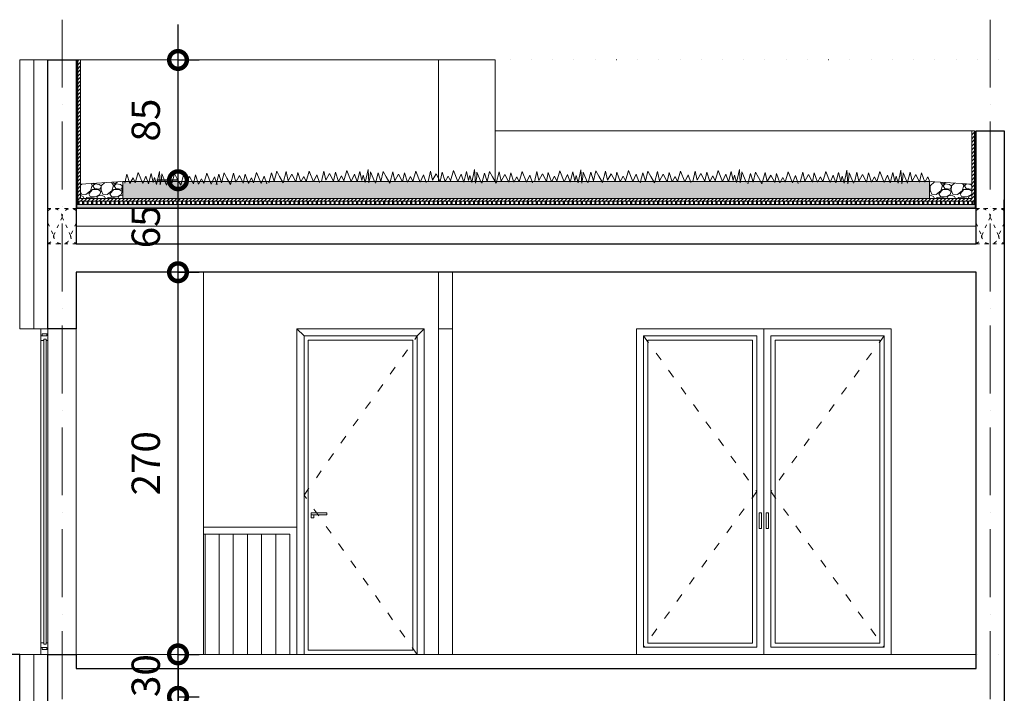
# Model space of a CAD drawing. Units: millimetres. Extents: x 456327 to 1271185, y -587965 to -1086.
# Drawn here: x 601960 to 608920, y -203534 to -198774 of the extents above; entities that cross this region are included whole.
import ezdxf

# ---------------------------------------------------------------- set-up
doc = ezdxf.new("R2010")
doc.units = ezdxf.units.MM
doc.header["$MEASUREMENT"] = 0
for name, pattern in [('ACAD_ISO03W100', [30, 12, -18]), ('ACAD_ISO07W100', [3, 0, -3]), ('ACAD_ISO10W100', [18, 12, -3, 0, -3]), ('HIDDEN', [0.375, 0.25, -0.125])]:
    doc.linetypes.add(name, pattern=pattern)
for name, color, linetype, lineweight in [('A- POD', 20, 'Continuous', 15), ('A-beton', 3, 'Continuous', 30), ('A-BRAVARIJA', 5, 'Continuous', 13), ('A-DIMS', 181, 'Continuous', 5), ('A-IZGLED TANKO', 252, 'Continuous', 9), ('A-SLOJEVI', 95, 'Continuous', 9), ('A-SRAFURA', 252, 'Continuous', 9), ('A-TERMOIZOLACIJA', 2, 'Continuous', 5), ('A_Ose', 122, 'ACAD_ISO10W100', 13), ('A_Oznake', 161, 'Continuous', 13), ('A_PregradniZid', 53, 'Continuous', 18), ('izgled', 183, 'Continuous', 20), ('Izgledblizi', 241, 'Continuous', 13), ('izgleddalji', 233, 'Continuous', 9), ('Izgleddaljidalji', 217, 'Continuous', 5)]:
    doc.layers.add(name, color=color, linetype=linetype, lineweight=lineweight)
doc.layers.add('A-HIDROIZOLACIJA', color=7, linetype='HIDDEN')
doc.layers.add('POMOCNE', color=160, linetype='Continuous', plot=False)
doc.styles.get("Standard").update_dxf_attribs({"font": 'arial.ttf'})
doc.linetypes.add('BATTING', pattern='A,0.0001,-0.1,[134,ltypeshp.shx,S=0.1,R=0,X=-0.1,Y=0],-0.2,[134,ltypeshp.shx,S=0.1,R=180,X=0.1,Y=0],-0.1', length=0.4001)
doc.dimstyles.new('Boze Jankovica 1_100', dxfattribs={"dimtxt": 200, "dimasz": 250, "dimexe": 150, "dimexo": 150, "dimgap": 100, "dimtad": 1, "dimlfac": 0.1, "dimdsep": 46, "dimtxsty": 'Standard', "dimblk": 'DOTSMALL', "dimcen": 2.5, "dimdle": 250, "dimadec": 0, "dimazin": 0, "dimtfac": 1, "dimtmove": 0, "dimatfit": 3, "dimldrblk": 'DOTSMALL', "dimfxl": 150, "dimfxlon": 1, "dimarcsym": 0})

# ---------------------------------------------------------------- blocks, each defined once
blk = doc.blocks.new('*U21')
at = {"color": 252, "lineweight": 5}
for p, q in [((6880, 8192.9, 0), (7222, 8192.9, 0)), ((7222, 8189.4, 0), (6880, 8189.4, 0)), ((7222, 8187, 0), (6880, 8187, 0)), ((7222, 8184.9, 0), (6880, 8184.9, 0))]:
    blk.add_line(p, q, dxfattribs=at)
at = {"elevation": 0}
for points in [[(6867, 8192.9), (6867, 8192.9), (6867, 8184.9), (6872.4, 8184.9), (6872.4, 8191.4), (6874.7, 8191.4), (6874.7, 8192.9)], [(6880, 8184.9), (6880, 8187), (6878.5, 8187), (6878.5, 8189.4), (6880, 8189.4), (6880, 8192.9), (6875, 8192.9), (6875, 8186.3), (6872.7, 8186.3), (6872.7, 8184.9)], [(7222, 8184.9), (7222, 8187), (7223.5, 8187), (7223.5, 8189.4), (7222, 8189.4), (7222, 8192.9), (7227, 8192.9), (7227, 8186.3), (7229.2, 8186.3), (7229.2, 8184.9)], [(7235, 8192.9), (7235, 8192.9), (7235, 8184.9), (7229.5, 8184.9), (7229.5, 8191.4), (7227.2, 8191.4), (7227.2, 8192.9)]]:
    blk.add_lwpolyline(points, close=True, dxfattribs=at)
blk = doc.blocks.new('vrata izgled 90')
at = {"layer": 'izgleddalji'}
for p, q in [((287842.5, -130843.1), (287792.5, -130793.1)), ((288642.5, -130843.1), (288692.5, -130793.1)), ((287892.5, -132108.1), (287892.5, -132093.1)), ((287892.5, -132093.1), (288002.5, -132093.1)), ((288002.5, -132093.1), (288002.5, -132108.1)), ((287892.5, -132108.1), (287912.5, -132108.1)), ((287892.5, -132128.1), (287892.5, -132108.1)), ((287912.5, -132128.1), (287892.5, -132128.1)), ((287912.5, -132108.1), (287912.5, -132128.1)), ((288002.5, -132108.1), (287912.5, -132108.1))]:
    blk.add_line(p, q, dxfattribs=at)
blk.add_lwpolyline([(288692.5, -133093.1), (288692.5, -133093.1), (287792.5, -133093.1), (287792.5, -130793.1), (288692.5, -130793.1), (288692.5, -133093.1)], dxfattribs=at)
blk.add_lwpolyline([(288642.5, -133093.1), (287842.5, -133093.1), (287842.5, -130843.1), (288642.5, -130843.1)], close=True, dxfattribs=at)
at = {"layer": 'Izgleddaljidalji', "linetype": 'ACAD_ISO03W100', "ltscale": 5}
blk.add_lwpolyline([(288642.5, -133093.1), (287842.5, -131968.1), (288642.5, -130843.1)], dxfattribs=at)
at = {"layer": 'Izgleddaljidalji'}
blk.add_lwpolyline([(288612.5, -133063.1), (287872.5, -133063.1), (287872.5, -130873.1), (288612.5, -130873.1)], close=True, dxfattribs=at)
blk = doc.blocks.new('prozor 180 izgled')
at = {"layer": 'izgleddalji'}
blk.add_line((291032.5, -130793.1), (291032.5, -133093.1), dxfattribs=at)
blk.add_lwpolyline([(290132.5, -133093.1), (291932.5, -133093.1), (291932.5, -130793.1), (290132.5, -130793.1), (290132.5, -133093.1)], dxfattribs=at)
for points in [[(290182.5, -130843.1), (290982.5, -130843.1), (290982.5, -133043.1), (290182.5, -133043.1)], [(291082.5, -130843.1), (291882.5, -130843.1), (291882.5, -133043.1), (291082.5, -133043.1)], [(291015, -132203.1), (291000, -132203.1), (291000, -132093.1), (291015, -132093.1)], [(291050, -132203.1), (291065, -132203.1), (291065, -132093.1), (291050, -132093.1)]]:
    blk.add_lwpolyline(points, close=True, dxfattribs=at)
at = {"layer": 'Izgleddaljidalji', "linetype": 'ACAD_ISO03W100', "ltscale": 5}
for points in [[(290182.5, -130843.1), (290982.5, -131943.1), (290182.5, -133043.1)], [(291882.5, -130843.1), (291082.5, -131943.1), (291882.5, -133043.1)]]:
    blk.add_lwpolyline(points, dxfattribs=at)
at = {"layer": 'Izgleddaljidalji'}
for points in [[(290212.5, -130873.1), (290952.5, -130873.1), (290952.5, -133013.1), (290212.5, -133013.1)], [(291112.5, -130873.1), (291852.5, -130873.1), (291852.5, -133013.1), (291112.5, -133013.1)]]:
    blk.add_lwpolyline(points, close=True, dxfattribs=at)
blk = doc.blocks.new('_DotSmall')
at = {"color": 0, "linetype": 'ByBlock', "const_width": 0.5}
blk.add_lwpolyline([(-0.0625, 0, 1), (0.0625, 0, 1)], format="xyb", close=True, dxfattribs=at)
blk = doc.blocks.new('*D177')
at = {"layer": 'A-DIMS', "color": 0, "lineweight": -2, "ltscale": 100, "transparency": 16777216}
for p, q in [((603079, -203808.7), (603079, -203008.7)), ((603079, -203258.7), (603229, -203258.7)), ((603079, -203558.7), (603229, -203558.7))]:
    blk.add_line(p, q, dxfattribs=at)
at = {"layer": 'Defpoints', "color": 0, "ltscale": 100, "transparency": 16777216}
for p in [(602273.7, -203258.7), (603079, -203258.7), (602273.7, -203558.7)]:
    blk.add_point(p, dxfattribs=at)
at = {"layer": 'A-DIMS', "color": 0, "lineweight": -2, "ltscale": 100, "transparency": 16777216, "xscale": 250, "yscale": 250, "zscale": 250}
for p, rotation in [((603079, -203258.7), 90), ((603079, -203558.7), 270)]:
    blk.add_blockref('_DotSmall', p, dxfattribs=dict(at, rotation=rotation))
at = {"layer": 'A-DIMS', "color": 0, "ltscale": 100, "transparency": 16777216, "insert": (602876.8, -203408.7), "char_height": 200, "attachment_point": 5, "rotation": 90}
blk.add_mtext('30', dxfattribs=at)
blk = doc.blocks.new('*D178')
at = {"layer": 'A-DIMS', "color": 0, "lineweight": -2, "ltscale": 100, "transparency": 16777216}
for p, q in [((603079, -203508.7), (603079, -200308.7)), ((603079, -200558.7), (603229, -200558.7)), ((603079, -203258.7), (603229, -203258.7))]:
    blk.add_line(p, q, dxfattribs=at)
at = {"layer": 'Defpoints', "color": 0, "ltscale": 100, "transparency": 16777216}
for p in [(602273.7, -200558.7), (603079, -200558.7), (602273.7, -203258.7)]:
    blk.add_point(p, dxfattribs=at)
at = {"layer": 'A-DIMS', "color": 0, "lineweight": -2, "ltscale": 100, "transparency": 16777216, "xscale": 250, "yscale": 250, "zscale": 250}
for p, rotation in [((603079, -200558.7), 90), ((603079, -203258.7), 270)]:
    blk.add_blockref('_DotSmall', p, dxfattribs=dict(at, rotation=rotation))
at = {"layer": 'A-DIMS', "color": 0, "ltscale": 100, "transparency": 16777216, "insert": (602876.9, -201908.7), "char_height": 200, "attachment_point": 5, "rotation": 90}
blk.add_mtext('270', dxfattribs=at)
blk = doc.blocks.new('*D179')
at = {"layer": 'A-DIMS', "color": 0, "lineweight": -2, "ltscale": 100, "transparency": 16777216}
for p, q in [((603079, -200808.7), (603079, -199658.7)), ((603079, -199908.7), (602929, -199908.7)), ((603079, -200558.7), (603229, -200558.7))]:
    blk.add_line(p, q, dxfattribs=at)
at = {"layer": 'Defpoints', "color": 0, "ltscale": 100, "transparency": 16777216}
for p in [(603079, -199908.7), (603229, -199908.7), (602273.7, -200558.7)]:
    blk.add_point(p, dxfattribs=at)
at = {"layer": 'A-DIMS', "color": 0, "lineweight": -2, "ltscale": 100, "transparency": 16777216, "xscale": 250, "yscale": 250, "zscale": 250}
for p, rotation in [((603079, -199908.7), 90), ((603079, -200558.7), 270)]:
    blk.add_blockref('_DotSmall', p, dxfattribs=dict(at, rotation=rotation))
at = {"layer": 'A-DIMS', "color": 0, "ltscale": 100, "transparency": 16777216, "insert": (602876.9, -200237.7), "char_height": 200, "attachment_point": 5, "rotation": 90}
blk.add_mtext('65', dxfattribs=at)
blk = doc.blocks.new('*D180')
at = {"layer": 'A-DIMS', "color": 0, "lineweight": -2, "ltscale": 100, "transparency": 16777216}
for p, q in [((603079, -200158.7), (603079, -198808.7)), ((603079, -199058.7), (603229, -199058.7)), ((603079, -199908.7), (602929, -199908.7))]:
    blk.add_line(p, q, dxfattribs=at)
at = {"layer": 'Defpoints', "color": 0, "ltscale": 100, "transparency": 16777216}
for p in [(602359.8, -199058.7), (603079, -199058.7), (603229, -199908.7)]:
    blk.add_point(p, dxfattribs=at)
at = {"layer": 'A-DIMS', "color": 0, "lineweight": -2, "ltscale": 100, "transparency": 16777216, "xscale": 250, "yscale": 250, "zscale": 250}
for p, rotation in [((603079, -199058.7), 90), ((603079, -199908.7), 270)]:
    blk.add_blockref('_DotSmall', p, dxfattribs=dict(at, rotation=rotation))
at = {"layer": 'A-DIMS', "color": 0, "ltscale": 100, "transparency": 16777216, "insert": (602876.9, -199483.7), "char_height": 200, "attachment_point": 5, "rotation": 90}
blk.add_mtext('85', dxfattribs=at)
blk = doc.blocks.new('*D181')
at = {"layer": 'A-DIMS', "color": 0, "lineweight": -2, "ltscale": 100, "transparency": 16777216}
for p, q in [((603079, -203308.7), (603079, -206508.7)), ((603079, -203558.7), (603229, -203558.7)), ((603079, -206258.7), (603229, -206258.7))]:
    blk.add_line(p, q, dxfattribs=at)
at = {"layer": 'Defpoints', "color": 0, "ltscale": 100, "transparency": 16777216}
for p in [(602273.7, -203558.7), (602273.7, -206258.7), (603079, -206258.7)]:
    blk.add_point(p, dxfattribs=at)
at = {"layer": 'A-DIMS', "color": 0, "lineweight": -2, "ltscale": 100, "transparency": 16777216, "xscale": 250, "yscale": 250, "zscale": 250}
for p, rotation in [((603079, -203558.7), 90), ((603079, -206258.7), 270)]:
    blk.add_blockref('_DotSmall', p, dxfattribs=dict(at, rotation=rotation))
at = {"layer": 'A-DIMS', "color": 0, "ltscale": 100, "transparency": 16777216, "insert": (602876.9, -204908.7), "char_height": 200, "attachment_point": 5, "rotation": 90}
blk.add_mtext('270', dxfattribs=at)

msp = doc.modelspace()

# ---------------------------------------------------------------- hatches: boundary and pattern name
at = {"layer": 'A-IZGLED TANKO', "linetype": 'ByBlock', "ltscale": 100}
h = msp.add_hatch(dxfattribs=at)
h.set_pattern_fill('ANSI31', color=256, scale=150)
h.set_pattern_definition([(45, (425317.174, -257061.111), (-13.2582521, 13.2582521), [])])
h.paths.add_polyline_path([(602369.827, -199058.712), (602389.827, -199058.715), (602389.827, -200036.71), (608689.846, -200036.722), (608689.846, -199558.714), (608709.846, -199558.714), (608709.846, -200055.709), (602369.827, -200055.709)])
h = msp.add_hatch(dxfattribs=at)
h.set_pattern_fill('PLAST', color=256, scale=5, angle=90)
h.set_pattern_definition([(90, (-545159.116, -399168.18), (-31.75, 2e-15), []), (90, (-545163.085, -399168.18), (-31.75, 2e-15), []), (90, (-545167.054, -399168.18), (-31.75, 2e-15), [])])
h.paths.add_polyline_path([(608709.846, -200055.715), (608709.846, -200055.714), (608709.846, -200080.714), (608709.846, -200080.715)])
h.paths.add_polyline_path([(602359.848, -200055.715), (608709.846, -200055.715), (608709.846, -200080.715), (602359.847, -200080.715)])
h = msp.add_hatch(dxfattribs=at)
h.set_pattern_fill('CROSS', color=256, scale=0.9)
h.set_pattern_definition([(0, (-545166.1163, -399168.1814), (5.715, 5.715), [2.8575, -8.5725]), (90, (-545164.6875, -399169.61), (-5.715, 5.715), [2.8575, -8.5725])])
h.paths.add_polyline_path([(608709.846, -200080.715), (608709.846, -200080.714), (608709.846, -200098.714), (608709.846, -200098.715)], flags=17)
h.paths.add_polyline_path([(602359.848, -200080.453), (602359.848, -200080.715), (608709.846, -200080.715), (608709.846, -200098.715), (602359.847, -200098.715)])
at = {"layer": 'A-SRAFURA', "linetype": 'ByBlock', "ltscale": 100}
h = msp.add_hatch(dxfattribs=at)
h.set_pattern_fill('GRAVEL', color=256, scale=150)
h.set_pattern_definition([(228.0127875, (352441.784, -313893.081), (-1200, -1350), [20.1804, -1997.86321]), (184.9697407, (352428.284, -313908.081), (1800, 150), [34.6302, -3428.388714]), (132.510447, (352393.784, -313911.081), (1500, -1650), [24.4182, -2417.40489]), (267.273689, (352335.284, -313948.581), (150, 3000), [31.5357, -3122.03371]), (292.8336542, (352333.784, -313980.081), (-750, 1800), [30.92325, -3061.40597]), (357.273689, (352345.784, -314008.581), (-3000, 150), [31.5357, -3122.03371]), (37.6942405, (352377.2843, -314010.081), (-1950, -1500), [41.70435, -4128.72728]), (72.2553284, (352410.2843, -313984.581), (1050, 3300), [39.3732, -3897.948225]), (121.4295656, (352422.284, -313947.081), (-1200, 1950), [31.6425, -3132.61097]), (175.2363583, (352405.784, -313920.081), (1650, -150), [36.1248, -1770.11439]), (222.3974378, (352369.7843, -313917.0807), (-1800, -1650), [46.7172, -4625.00625]), (138.814075, (352483.784, -313950.081), (-1050, 900), [15.94515, -1578.57672]), (171.4692344, (352471.784, -313939.581), (1950, -300), [30.33555, -3003.22671]), (225, (352441.78, -313935.08), (-2e-14, -150), [21.21315, -190.918884]), (203.1985905, (352431.284, -313917.08), (750, 300), [11.4237, -1130.942266]), (291.80141, (352420.784, -313921.58), (-150, 450), [16.15545, -791.61927]), (30.963757, (352426.784, -313936.58), (450, 300), [26.23935, -848.403434]), (161.565051, (352449.284, -313923.08), (300, -150), [18.97365, -455.368]), (16.3895403, (352333.784, -313921.581), (1500, 450), [26.58, -2631.42677]), (70.346176, (352359.284, -313914.081), (-600, -1650), [22.29915, -2207.61116]), (293.1985905, (352449.284, -313893.08), (-300, 750), [22.84725, -1119.518716]), (343.6104597, (352458.284, -313914.081), (-1500, 450), [26.58, -2631.42677]), (339.443955, (352333.784, -314014.58), (-750, 300), [25.632, -1255.96856]), (294.7751406, (352357.784, -314023.581), (-750, 1650), [21.4767, -2126.19646]), (66.8014095, (352450.784, -314043.08), (300, 750), [22.84725, -1119.518716]), (17.3540246, (352459.784, -314022.081), (-1950, -600), [25.14465, -2489.31354]), (69.443955, (352377.284, -314043.08), (-300, -750), [12.816, -1268.78456]), (101.309932, (352441.784, -314043.08), (-150, 600), [7.6485, -757.20443]), (165.963757, (352440.284, -314035.58), (450, -150), [30.92325, -587.54259]), (186.009006, (352410.284, -314028.081), (1500, 150), [28.6575, -2837.08848]), (303.690068, (352426.784, -313950.08), (-150, 300), [21.6333, -519.19939]), (353.1572266, (352438.7843, -313968.081), (2550, -300), [37.7691, -3739.13439]), (60.945396, (352476.284, -313972.581), (-600, -1050), [15.4434, -1528.90112]), (90, (352483.78, -313959.08), (-150, 150), [9, -141]), (120.256437, (352407.284, -314023.581), (600, -1050), [20.8386, -2063.028]), (48.0127875, (352396.784, -314005.581), (1200, 1350), [40.3608, -1977.68281]), (0, (352423.78, -313975.58), (150, 150), [39, -111]), (325.3048465, (352462.784, -313975.581), (1500, -1050), [23.7171, -2347.991145]), (254.054604, (352482.284, -313989.08), (-150, -600), [21.8403, -1070.17618]), (207.6459754, (352476.2843, -314010.081), (-2850, -1500), [35.55975, -3520.42113]), (175.4260787, (352444.7843, -314026.581), (-1950, 150), [37.61985, -3724.36101])])
edge = h.paths.add_edge_path()
edge.add_line((602389.827, -199936.597), (602687.553, -199916.749))
edge.add_line((602687.553, -199916.749), (602687.828, -199916.731))
edge.add_line((602687.828, -199916.731), (602687.827, -200036.731))
edge.add_line((602687.827, -200036.731), (602389.827, -200036.731))
edge.add_line((602389.827, -200036.731), (602389.827, -199938.143))
edge.add_arc((587979.978, -199936.965), 14409.849, 359.995318, 360.0014635)
h = msp.add_hatch(dxfattribs=at)
h.set_pattern_fill('AR-CONC', color=256, scale=20)
h.set_pattern_definition([(50, (352333.78, -314043.08), (143.452037, -12.550427), [15, -165]), (355, (352333.78, -314043.08), (-27.75027, 150.43843), [12, -132]), (100.451444, (352345.74, -314044.13), (115.70177, 137.888), [12.74804, -140.22842]), (46.1842, (352333.78, -314003.08), (213.44827, -33.10386), [22.5, -247.5]), (96.635635, (352351.57, -314005.84), (186.93239, 194.82372), [19.12207, -210.34275]), (351.18416, (352333.78, -314003.08), (186.93239, 194.82372), [18, -198]), (21, (352353.78, -314013.08), (119.38141, -80.52378), [15, -165]), (326, (352353.78, -314013.08), (48.66307, 145.03001), [12, -132]), (71.451445, (352363.73, -314019.79), (168.044475, 64.50623), [12.74804, -140.22842]), (37.5, (352333.784, -314043.08), (2.431971, 66.578771), [0, -130.4, 0, -134, 0, -132.5]), (7.5, (352333.784, -314043.08), (52.613907, 78.882342), [0, -76.4, 0, -127.4, 0, -50.5]), (327.5, (352289.184, -314043.08), (106.764487, -4.510974), [0, -50, 0, -156, 0, -207]), (317.5, (352269.18, -314043.08), (116.637234, 20.020996), [0, -65, 0, -103.6, 0, -147])])
h.paths.add_polyline_path([(608391.846, -200036.741), (608391.845, -199916.73), (602687.828, -199916.704), (602687.827, -200036.731)])
h = msp.add_hatch(dxfattribs=at)
h.set_pattern_fill('GRAVEL', color=256, scale=150)
h.set_pattern_definition([(228.0127875, (346601.784, -313893.081), (-1200, -1350), [20.1804, -1997.86321]), (184.9697407, (346588.2837, -313908.081), (1800, 150), [34.6302, -3428.388714]), (132.510447, (346553.784, -313911.081), (1500, -1650), [24.4182, -2417.40489]), (267.273689, (346495.284, -313948.581), (150, 3000), [31.5357, -3122.03371]), (292.8336542, (346493.784, -313980.081), (-750, 1800), [30.92325, -3061.40597]), (357.273689, (346505.784, -314008.581), (-3000, 150), [31.5357, -3122.03371]), (37.6942405, (346537.2837, -314010.081), (-1950, -1500), [41.70435, -4128.72728]), (72.2553284, (346570.2837, -313984.581), (1050, 3300), [39.3732, -3897.948225]), (121.4295656, (346582.284, -313947.081), (-1200, 1950), [31.6425, -3132.61097]), (175.2363583, (346565.784, -313920.081), (1650, -150), [36.1248, -1770.11439]), (222.3974378, (346529.7837, -313917.0807), (-1800, -1650), [46.7172, -4625.00625]), (138.814075, (346643.784, -313950.081), (-1050, 900), [15.94515, -1578.57672]), (171.4692344, (346631.784, -313939.581), (1950, -300), [30.33555, -3003.22671]), (225, (346601.78, -313935.08), (-2e-14, -150), [21.21315, -190.918884]), (203.1985905, (346591.284, -313917.08), (750, 300), [11.4237, -1130.942266]), (291.80141, (346580.784, -313921.58), (-150, 450), [16.15545, -791.61927]), (30.963757, (346586.784, -313936.58), (450, 300), [26.23935, -848.403434]), (161.565051, (346609.284, -313923.08), (300, -150), [18.97365, -455.368]), (16.3895403, (346493.784, -313921.581), (1500, 450), [26.58, -2631.42677]), (70.346176, (346519.284, -313914.081), (-600, -1650), [22.29915, -2207.61116]), (293.1985905, (346609.284, -313893.08), (-300, 750), [22.84725, -1119.518716]), (343.6104597, (346618.284, -313914.081), (-1500, 450), [26.58, -2631.42677]), (339.443955, (346493.784, -314014.58), (-750, 300), [25.632, -1255.96856]), (294.7751406, (346517.784, -314023.581), (-750, 1650), [21.4767, -2126.19646]), (66.8014095, (346610.784, -314043.08), (300, 750), [22.84725, -1119.518716]), (17.3540246, (346619.784, -314022.081), (-1950, -600), [25.14465, -2489.31354]), (69.443955, (346537.284, -314043.08), (-300, -750), [12.816, -1268.78456]), (101.309932, (346601.784, -314043.08), (-150, 600), [7.6485, -757.20443]), (165.963757, (346600.284, -314035.58), (450, -150), [30.92325, -587.54259]), (186.009006, (346570.284, -314028.081), (1500, 150), [28.6575, -2837.08848]), (303.690068, (346586.784, -313950.08), (-150, 300), [21.6333, -519.19939]), (353.1572266, (346598.7837, -313968.081), (2550, -300), [37.7691, -3739.13439]), (60.945396, (346636.284, -313972.581), (-600, -1050), [15.4434, -1528.90112]), (90, (346643.78, -313959.08), (-150, 150), [9, -141]), (120.256437, (346567.284, -314023.581), (600, -1050), [20.8386, -2063.028]), (48.0127875, (346556.784, -314005.581), (1200, 1350), [40.3608, -1977.68281]), (0, (346583.78, -313975.58), (150, 150), [39, -111]), (325.3048465, (346622.784, -313975.581), (1500, -1050), [23.7171, -2347.991145]), (254.054604, (346642.284, -313989.08), (-150, -600), [21.8403, -1070.17618]), (207.6459754, (346636.2837, -314010.081), (-2850, -1500), [35.55975, -3520.42113]), (175.4260787, (346604.7837, -314026.581), (-1950, 150), [37.61985, -3724.36101])])
edge = h.paths.add_edge_path()
edge.add_line((608689.846, -199936.602), (608392.12, -199916.754))
edge.add_line((608392.12, -199916.754), (608391.845, -199916.735))
edge.add_line((608391.845, -199916.735), (608391.846, -200036.735))
edge.add_line((608391.846, -200036.735), (608689.846, -200036.735))
edge.add_line((608689.846, -200036.735), (608689.846, -199938.147))
edge.add_arc((623099.696, -199936.97), 14409.849, 179.9985365, 180.004682, ccw=False)

# ---------------------------------------------------------------- linework, layer by layer
at = {"layer": 'A- POD'}
msp.add_lwpolyline([(601959.847, -203258.717), (601959.847, -203258.717), (601959.847, -203258.717), (608719.847, -203258.717)], dxfattribs=at)
at = {"layer": 'A-beton'}
for points in [[(602159.848, -203958.716), (602159.848, -203258.717), (602359.848, -203258.717), (602359.848, -203358.714), (608719.847, -203358.714), (608719.847, -200558.716), (602359.848, -200558.716), (602359.848, -200958.716), (602159.847, -200958.716), (602159.847, -199058.714), (602359.848, -199058.714), (602359.848, -200358.714), (608719.847, -200358.714), (608719.847, -199558.715), (608919.847, -199558.714), (608919.846, -206858.717)], [(608919.847, -200358.716), (608919.847, -200046.711)], [(601959.847, -203958.718), (601959.847, -203258.718), (601809.848, -203258.719), (601809.847, -203450.732), (598409.848, -203450.732), (598409.848, -202358.748), (598259.847, -202358.748), (598259.847, -206458.716)]]:
    msp.add_lwpolyline(points, dxfattribs=at)
at = {"layer": 'A-HIDROIZOLACIJA', "ltscale": 50, "const_width": 7}
for points in [[(602364.867, -199058.714), (602364.867, -199058.714), (602364.867, -199058.714), (602364.867, -199058.714), (602364.867, -200103.714), (608714.846, -200103.714)], [(608714.846, -200103.714), (608714.846, -199558.714)]]:
    msp.add_lwpolyline(points, dxfattribs=at)
at = {"layer": 'A-IZGLED TANKO', "linetype": 'ByBlock', "ltscale": 100}
for p, q in [((602389.827, -199936.597), (602687.828, -199916.731)), ((602687.828, -199916.731), (602687.827, -200036.731)), ((608689.846, -199936.602), (608391.845, -199916.735)), ((608391.845, -199916.735), (608391.846, -200036.735))]:
    msp.add_line(p, q, dxfattribs=at)
at = {"layer": 'A-SLOJEVI'}
for p, q in [((602369.827, -200055.71), (602369.827, -199058.714)), ((602369.827, -199058.714), (602389.827, -199058.714)), ((602389.828, -199058.714), (602389.827, -200036.713)), ((608391.845, -199916.697), (602687.828, -199916.704)), ((608709.846, -200080.715), (602359.848, -200080.715)), ((608709.846, -200055.71), (602369.827, -200055.71)), ((602369.827, -200080.715), (602369.827, -200055.71)), ((602389.827, -200036.702), (608689.846, -200036.702))]:
    msp.add_line(p, q, dxfattribs=at)
for points in [[(608689.846, -200036.722), (608689.846, -199558.714), (608709.846, -199558.714)], [(608709.846, -200080.715), (608709.846, -199558.714)], [(602994.68, -199937.813), (602964, -199864.101), (602961.808, -199896.943), (602953.773, -199942.192), (602947.588, -199846.188), (602928.014, -199938.379), (602913.819, -199888.318), (602904.107, -199924.495), (602889.054, -199861.007), (602870.313, -199934.743), (602851.514, -199880.301), (602829.152, -199931.378), (602798.015, -199854.406), (602776.676, -199927.385), (602760.926, -199892.502), (602739.492, -199931.238), (602716.933, -199865.156), (602703.779, -199929.882), (602703.779, -199929.882), (602703.779, -199929.882), (602703.779, -199929.882), (602703.779, -199929.882)], [(603355.517, -199939.772), (603336.718, -199885.33), (603314.356, -199936.407), (603283.219, -199859.435), (603261.88, -199932.414), (603246.13, -199897.531), (603224.696, -199936.267), (603202.137, -199870.185), (603188.983, -199934.911), (603161.261, -199881.486), (603135.393, -199927.672), (603120.854, -199863.767), (603098.76, -199943.538), (603073.725, -199898.586), (603053.223, -199861.218), (603035.291, -199931.188), (603016.722, -199871.132), (602997.884, -199943.051)], [(603707.011, -199934.379), (603688.211, -199879.937), (603665.85, -199931.014), (603634.713, -199854.042), (603613.373, -199927.021), (603597.623, -199892.138), (603576.189, -199930.874), (603553.63, -199864.792), (603540.477, -199929.518), (603512.754, -199876.093), (603486.886, -199922.28), (603472.347, -199858.374), (603450.254, -199938.145), (603425.218, -199893.193), (603404.717, -199855.826), (603386.785, -199925.795), (603368.216, -199865.739), (603349.377, -199937.658)], [(604078.722, -199923.904), (604059.922, -199869.461), (604037.561, -199920.538), (604006.423, -199843.567), (603985.084, -199916.545), (603969.334, -199881.662), (603947.9, -199920.398), (603925.341, -199854.316), (603912.187, -199919.042), (603884.465, -199865.617), (603858.597, -199911.804), (603844.058, -199847.898), (603821.965, -199927.67), (603796.929, -199882.718), (603776.428, -199845.35), (603758.496, -199915.319), (603739.926, -199855.264), (603721.088, -199927.182)], [(604469.268, -199923.281), (604438.589, -199849.569), (604436.396, -199882.411), (604428.361, -199927.66), (604422.176, -199831.657), (604402.603, -199923.848), (604388.407, -199873.787), (604378.695, -199909.964), (604363.643, -199846.475), (604344.902, -199920.212), (604326.102, -199865.769), (604303.741, -199916.846), (604272.604, -199839.875), (604251.265, -199912.853), (604235.515, -199877.97), (604214.081, -199916.707), (604191.522, -199850.624), (604178.368, -199915.35), (604150.646, -199861.925), (604124.778, -199908.112), (604110.239, -199844.207), (604092.799, -199916.706)], [(604832.437, -199924.996), (604813.637, -199870.554), (604791.276, -199921.631), (604760.139, -199844.659), (604738.8, -199917.638), (604723.049, -199882.755), (604701.615, -199921.491), (604679.057, -199855.409), (604665.903, -199920.135), (604638.18, -199866.71), (604612.312, -199912.897), (604597.773, -199848.991), (604575.68, -199928.762), (604550.644, -199883.81), (604530.143, -199846.443), (604512.211, -199916.412), (604493.642, -199856.356), (604474.804, -199928.275)], [(605222.984, -199924.374), (605192.304, -199850.662), (605190.111, -199883.504), (605182.077, -199928.753), (605175.892, -199832.749), (605156.318, -199924.94), (605142.122, -199874.879), (605132.411, -199911.056), (605117.358, -199847.568), (605098.617, -199921.304), (605079.818, -199866.862), (605057.456, -199917.939), (605026.319, -199840.967), (605004.98, -199913.946), (604989.23, -199879.063), (604967.796, -199917.799), (604945.237, -199851.717), (604932.083, -199916.443), (604904.361, -199863.018), (604878.493, -199909.205), (604863.954, -199845.299), (604846.515, -199917.799)], [(605583.821, -199926.333), (605565.022, -199871.891), (605542.66, -199922.968), (605511.523, -199845.996), (605490.184, -199918.975), (605474.434, -199884.092), (605453, -199922.828), (605430.441, -199856.746), (605417.287, -199921.472), (605389.565, -199868.047), (605363.697, -199914.233), (605349.158, -199850.328), (605327.064, -199930.099), (605302.029, -199885.147), (605281.527, -199847.78), (605263.595, -199917.749), (605245.026, -199857.693), (605226.188, -199929.612)], [(605974.368, -199925.711), (605943.688, -199851.999), (605941.496, -199884.841), (605933.461, -199930.09), (605927.276, -199834.086), (605907.702, -199926.277), (605893.507, -199876.216), (605883.795, -199912.393), (605868.742, -199848.905), (605850.002, -199922.641), (605831.202, -199868.199), (605808.841, -199919.276), (605777.704, -199842.304), (605756.365, -199915.283), (605740.614, -199880.4), (605719.18, -199919.136), (605696.622, -199853.054), (605683.468, -199917.78), (605655.745, -199864.355), (605629.877, -199910.542), (605615.338, -199846.636), (605597.899, -199919.136)], [(606335.275, -199920.941), (606316.476, -199866.499), (606294.114, -199917.576), (606262.977, -199840.604), (606241.638, -199913.583), (606225.888, -199878.7), (606204.454, -199917.436), (606181.895, -199851.354), (606168.741, -199916.08), (606141.019, -199862.655), (606115.151, -199908.841), (606100.612, -199844.936), (606078.518, -199924.707), (606053.483, -199879.755), (606032.981, -199842.388), (606015.049, -199912.357), (605996.48, -199852.301), (605977.642, -199924.22)], [(606703.466, -199923.904), (606684.667, -199869.461), (606662.305, -199920.538), (606631.168, -199843.567), (606609.829, -199916.545), (606594.079, -199881.662), (606572.645, -199920.398), (606550.086, -199854.316), (606536.932, -199919.042), (606509.21, -199865.617), (606483.342, -199911.804), (606468.803, -199847.898), (606446.709, -199927.67), (606421.674, -199882.718), (606401.172, -199845.35), (606383.24, -199915.319), (606364.671, -199855.264), (606345.833, -199927.182)], [(607094.013, -199923.281), (607063.333, -199849.569), (607061.141, -199882.411), (607053.106, -199927.66), (607046.921, -199831.657), (607027.348, -199923.848), (607013.152, -199873.787), (607003.44, -199909.964), (606988.388, -199846.475), (606969.647, -199920.212), (606950.847, -199865.769), (606928.486, -199916.846), (606897.349, -199839.875), (606876.01, -199912.853), (606860.259, -199877.97), (606838.826, -199916.707), (606816.267, -199850.624), (606803.113, -199915.35), (606775.39, -199861.925), (606749.522, -199908.112), (606734.983, -199844.207), (606717.544, -199916.706)], [(607463.669, -199930.485), (607444.869, -199876.043), (607422.508, -199927.12), (607391.371, -199850.148), (607370.032, -199923.127), (607354.281, -199888.244), (607332.847, -199926.98), (607310.289, -199860.898), (607297.135, -199925.624), (607269.412, -199872.199), (607243.544, -199918.385), (607229.005, -199854.48), (607206.912, -199934.251), (607181.876, -199889.299), (607161.375, -199851.932), (607143.443, -199921.901), (607124.874, -199861.845), (607106.036, -199933.764)], [(607854.216, -199929.863), (607823.536, -199856.151), (607821.343, -199888.993), (607813.309, -199934.242), (607807.124, -199838.238), (607787.55, -199930.429), (607773.354, -199880.368), (607763.643, -199916.545), (607748.59, -199853.057), (607729.849, -199926.793), (607711.05, -199872.351), (607688.688, -199923.428), (607657.551, -199846.456), (607636.212, -199919.435), (607620.462, -199884.552), (607599.028, -199923.288), (607576.469, -199857.206), (607563.315, -199921.932), (607535.593, -199868.507), (607509.725, -199914.694), (607495.186, -199850.788), (607477.746, -199923.288)], [(608236.479, -199929.863), (608205.799, -199856.151), (608203.607, -199888.993), (608195.572, -199934.242), (608189.387, -199838.238), (608169.813, -199930.429), (608155.618, -199880.368), (608145.906, -199916.545), (608130.853, -199853.057), (608112.112, -199926.793), (608093.313, -199872.351), (608070.951, -199923.428), (608039.814, -199846.456), (608018.475, -199919.435), (608002.725, -199884.552), (607981.291, -199923.288), (607958.732, -199857.206), (607945.578, -199921.932), (607917.856, -199868.507), (607891.988, -199914.694), (607877.449, -199850.788), (607860.01, -199923.288)], [(608394.26, -199919.435), (608378.51, -199884.552), (608357.076, -199923.288), (608334.517, -199857.206), (608321.363, -199921.932), (608293.64, -199868.507), (608267.772, -199914.694), (608253.233, -199850.788), (608235.794, -199923.288)]]:
    msp.add_lwpolyline(points, dxfattribs=at)
at = {"layer": 'A-TERMOIZOLACIJA', "linetype": 'BATTING', "ltscale": 250}
for p, q in [((602059.847, -200958.717), (602059.847, -199058.714)), ((602059.847, -203958.718), (602059.847, -203258.717))]:
    msp.add_line(p, q, dxfattribs=at)
at = {"layer": 'A-TERMOIZOLACIJA', "linetype": 'ACAD_ISO03W100', "ltscale": 2}
for p, q in [((602359.808, -200108.715), (602159.807, -200108.715)), ((602259.847, -200168.715), (602199.847, -200298.715)), ((602259.847, -200168.715), (602319.847, -200298.715)), ((608719.846, -200108.713), (608919.847, -200108.713)), ((608819.846, -200168.715), (608759.846, -200298.715)), ((608819.846, -200168.715), (608879.846, -200298.715)), ((602159.847, -200212.048), (602199.847, -200298.715)), ((602359.848, -200212.048), (602319.847, -200298.715)), ((608719.846, -200212.048), (608759.846, -200298.715)), ((608919.847, -200212.048), (608879.846, -200298.715)), ((602359.808, -200358.715), (602159.807, -200358.715)), ((608719.846, -200358.713), (608919.847, -200358.713))]:
    msp.add_line(p, q, dxfattribs=at)
at = {"layer": 'A-TERMOIZOLACIJA', "ltscale": 100}
for points in [[(602159.847, -200958.717), (601959.847, -200958.717), (601959.847, -199058.714), (602159.847, -199058.714)], [(602159.847, -203958.718), (601959.847, -203958.718), (601959.847, -203258.717), (602159.847, -203258.717)]]:
    msp.add_lwpolyline(points, dxfattribs=at)
at = {"layer": 'A-TERMOIZOLACIJA'}
msp.add_lwpolyline([(602359.848, -200108.714), (602359.848, -200108.714), (602359.848, -200108.714), (608719.846, -200108.714)], dxfattribs=at)
at = {"layer": 'A-TERMOIZOLACIJA', "linetype": 'BATTING', "ltscale": 300}
msp.add_lwpolyline([(602359.848, -200233.714), (602359.848, -200233.714), (602359.848, -200233.714), (608719.847, -200233.714)], dxfattribs=at)
at = {"layer": 'A-TERMOIZOLACIJA', "linetype": 'ACAD_ISO03W100', "ltscale": 2}
for centre, start, end in [((602199.847, -200168.715), 0, 131.8105261), ((602319.847, -200168.715), 48.1894785, 180), ((608759.846, -200168.715), 0, 131.8105261), ((608879.846, -200168.715), 48.1894785, 180), ((602139.847, -200298.715), 289.4710522, 0), ((602259.847, -200298.715), 180, 0), ((602379.847, -200298.715), 180, 250.5289427), ((608699.846, -200298.715), 289.4710522, 0), ((608819.846, -200298.715), 180, 0), ((608939.846, -200298.715), 180, 250.5289427)]:
    msp.add_arc(centre, 60, start, end, dxfattribs=at)
at = {"layer": 'A_Ose', "ltscale": 40}
for p, q in [((602259.847, -198774.31), (602259.847, -208758.715)), ((608819.843, -198774.309), (608819.843, -208758.714))]:
    msp.add_line(p, q, dxfattribs=at)
at = {"layer": 'A_PregradniZid'}
for p, q in [((604919.847, -200958.717), (604919.847, -200558.716)), ((605019.847, -200958.717), (605019.847, -200558.716)), ((605019.847, -200958.717), (604919.847, -200958.717))]:
    msp.add_line(p, q, dxfattribs=at)
at = {"layer": 'izgled', "linetype": 'ACAD_ISO07W100', "lineweight": 30, "ltscale": 50}
for p, q in [((614282.783, -199058.713), (605319.847, -199058.713)), ((614282.783, -203258.717), (608719.847, -203258.717))]:
    msp.add_line(p, q, dxfattribs=at)
at = {"layer": 'Izgledblizi', "ltscale": 100}
for p, q in [((603259.847, -203258.717), (603259.847, -200558.716)), ((602359.847, -200958.717), (602359.847, -203258.718)), ((604919.847, -200958.717), (604919.847, -203258.717)), ((605019.847, -200958.717), (605019.847, -203258.717))]:
    msp.add_line(p, q, dxfattribs=at)
at = {"layer": 'izgleddalji'}
msp.add_lwpolyline([(605319.847, -199916.701), (605319.847, -199058.713), (604919.886, -199058.713), (604919.886, -199916.702)], dxfattribs=at)
at = {"layer": 'Izgleddaljidalji'}
for p, q in [((605319.847, -199558.714), (608689.846, -199558.714)), ((603269.847, -202408.717), (603269.847, -203258.717)), ((603369.847, -202408.717), (603369.847, -203258.717)), ((603469.847, -202408.717), (603469.847, -203258.717)), ((603569.847, -202408.717), (603569.847, -203258.717)), ((603669.847, -202408.717), (603669.847, -203258.717)), ((603769.847, -202408.717), (603769.847, -203258.717))]:
    msp.add_line(p, q, dxfattribs=at)
at = {"layer": 'Izgleddaljidalji', "ltscale": 10}
msp.add_lwpolyline([(604919.886, -199058.714), (604919.886, -199058.714), (602359.848, -199058.714), (602359.847, -199936.597)], dxfattribs=at)
at = {"layer": 'Izgleddaljidalji'}
for points in [[(603919.847, -203258.717), (603919.847, -202358.717), (603259.847, -202358.717)], [(603869.847, -203258.717), (603869.847, -202408.717), (603259.847, -202408.717)]]:
    msp.add_lwpolyline(points, dxfattribs=at)
at = {"layer": 'POMOCNE', "ltscale": 100}
msp.add_line((608719.846, -200108.714), (608719.846, -199558.714), dxfattribs=at)

# ---------------------------------------------------------------- block references
at = {"layer": 'A-BRAVARIJA', "xscale": -6.25, "yscale": 6.25, "zscale": 6.25, "rotation": 90}
msp.add_blockref('*U21', (653315.267, -158040.268, 0), dxfattribs=at)
at = {"layer": 'Izgleddaljidalji'}
for name, p in [('vrata izgled 90', (316127.323, -70165.573)), ('prozor 180 izgled', (316187.323, -70165.573))]:
    msp.add_blockref(name, p, dxfattribs=at)

# ---------------------------------------------------------------- texts
at = {"layer": 'A_Oznake', "insert": (570066.245, -201994.449), "char_height": 240, "attachment_point": 1}
msp.add_mtext_dynamic_manual_height_columns('\\pi391.032;FIRST FLOOR PLAN', width=4099.80341, gutter_width=1, heights=[0], dxfattribs=at)

# ---------------------------------------------------------------- dimensions: what is measured, and where the dimension line sits
at = {"layer": 'A-DIMS', "ltscale": 100}
for base, p1, p2, picture, middle in [((603078.979, -199058.714), (603228.979, -199908.717), (602359.848, -199058.714), '*D180', (603078.979, -199483.716)), ((603078.979, -199908.717), (602273.682, -200558.717), (603228.979, -199908.717), '*D179', (603078.979, -200237.715)), ((603078.979, -203258.717), (602273.683, -203558.716), (602273.683, -203258.717), '*D177', (603078.979, -203408.717))]:
    dim = msp.add_linear_dim(base=base, p1=p1, p2=p2, angle=90, dimstyle='Boze Jankovica 1_100', override={"dimfxl": 0}, dxfattribs=at)
    dim.commit()
    dim.dimension.update_dxf_attribs({"geometry": picture, "text_midpoint": middle, "dimtype": 160})
for base, p1, p2, picture, middle in [((603078.979, -200558.717), (602273.683, -203258.717), (602273.682, -200558.717), '*D178', (602876.864, -201908.717)), ((603078.979, -206258.717), (602273.683, -203558.716), (602273.683, -206258.717), '*D181', (602876.864, -204908.716))]:
    dim = msp.add_linear_dim(base=base, p1=p1, p2=p2, angle=90, dimstyle='Boze Jankovica 1_100', override={"dimfxl": 0}, dxfattribs=at)
    dim.commit()
    dim.dimension.update_dxf_attribs({"geometry": picture, "text_midpoint": middle})

doc.saveas('drawing.dxf')
